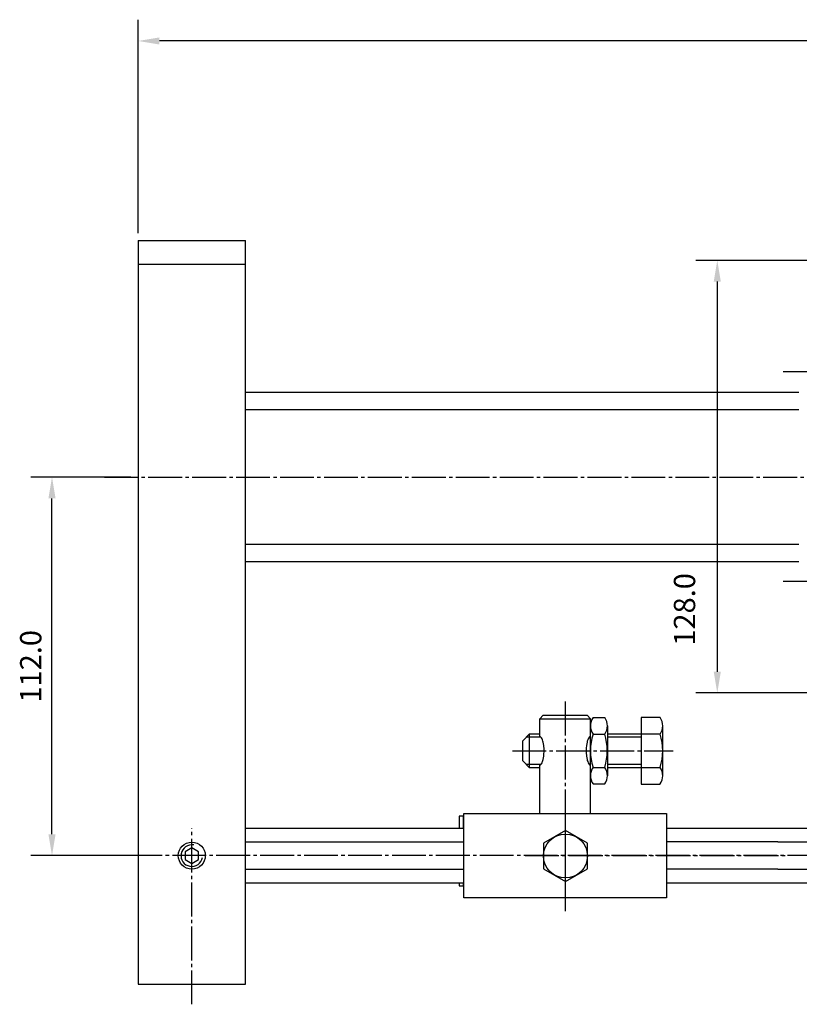
# Model space of a CAD drawing. Extents: x 39 to 1130, y -12 to 808.
# Drawn here: x 39 to 269, y 481 to 772 of the extents above; entities that cross this region are included whole.
import ezdxf

# ---------------------------------------------------------------- set-up
doc = ezdxf.new("R2010")
doc.units = 0
doc.header["$MEASUREMENT"] = 0
for name, pattern in [('AUSGEZOGEN', [0]), ('HILFSLINIE', [0]), ('MITTELLINIE', [13, 10, -1, 1, -1])]:
    doc.linetypes.add(name, pattern=pattern)
doc.layers.get('0').update_dxf_attribs({"linetype": 'AUSGEZOGEN'})
for name, color, linetype in [('HILFSLINIE', 7, 'AUSGEZOGEN'), ('MITTELLINIE', 7, 'AUSGEZOGEN'), ('SICHTBARE_KANTE', 7, 'AUSGEZOGEN')]:
    doc.layers.add(name, color=color, linetype=linetype)

msp = doc.modelspace()

# ---------------------------------------------------------------- linework, layer by layer
at = {"linetype": 'AUSGEZOGEN'}
for p, q in [((73.6, 708.93), (73.6, 772.06)), ((667.3, 765.76), (79.9, 765.76)), ((286.24, 700.85), (238.68, 700.85)), ((244.98, 694.55), (244.98, 579.15)), ((71.41, 636.74), (41.79, 636.74)), ((48.09, 531.04), (48.09, 630.44)), ((286.24, 572.85), (238.68, 572.85)), ((229.95, 530.65), (229.95, 518.83)), ((262.95, 528.78), (229.95, 528.78)), ((71.41, 524.74), (41.79, 524.74)), ((262.95, 520.7), (229.95, 520.7))]:
    msp.add_line(p, q, dxfattribs=at)
for points in [[(79.9, 766.81), (79.9, 764.71), (73.6, 765.76)], [(243.93, 694.55), (246.03, 694.55), (244.98, 700.85)], [(47.04, 630.44), (49.14, 630.44), (48.09, 636.74)], [(243.93, 579.15), (246.03, 579.15), (244.98, 572.85)], [(47.04, 531.04), (49.14, 531.04), (48.09, 524.74)]]:
    msp.add_solid(points, dxfattribs=at)
at = {"layer": 'HILFSLINIE', "color": 5, "linetype": 'HILFSLINIE'}
for p, q in [((192.81, 559.74), (188.45, 559.74)), ((207.45, 559.74), (207.09, 559.74)), ((222.45, 559.74), (212.45, 559.74)), ((188.45, 551.74), (192.81, 551.74)), ((207.09, 551.74), (207.45, 551.74)), ((212.45, 551.74), (222.45, 551.74))]:
    msp.add_line(p, q, dxfattribs=at)
msp.add_arc((89.47, 524.74), 3.2, 80.0001, 350.0001, dxfattribs=at)
at = {"layer": 'MITTELLINIE', "color": 8, "linetype": 'MITTELLINIE'}
for p, q in [((284.53, 667.85), (264.53, 667.85)), ((284.53, 605.85), (264.53, 605.85))]:
    msp.add_line(p, q, dxfattribs=at)
at = {"layer": 'MITTELLINIE', "color": 5, "linetype": 'MITTELLINIE'}
for p, q in [((63.6, 636.74), (363.45, 636.74)), ((199.95, 570.29), (199.95, 508.19)), ((184.34, 555.74), (231.95, 555.74)), ((199.95, 539.11), (199.95, 510.36)), ((199.95, 535.45), (199.95, 514.03)), ((89.47, 480.74), (89.47, 532.82)), ((89.47, 480.74), (89.47, 532.82)), ((678.72, 524.74), (66.72, 524.74)), ((188.09, 524.74), (265.95, 524.74))]:
    msp.add_line(p, q, dxfattribs=at)
at = {"layer": 'SICHTBARE_KANTE', "color": 7, "linetype": 'AUSGEZOGEN'}
for p, q in [((73.6, 706.74), (105.35, 706.74)), ((73.6, 706.74), (73.6, 486.74)), ((105.35, 486.74), (105.35, 706.74)), ((73.6, 699.74), (105.35, 699.74)), ((269.1, 661.74), (105.35, 661.74)), ((105.35, 656.74), (269.1, 656.74)), ((269.1, 616.74), (105.35, 616.74)), ((105.35, 611.74), (269.1, 611.74)), ((192.45, 565.24), (193.45, 566.24)), ((192.45, 565.24), (207.45, 565.24)), ((192.45, 559.93), (192.45, 565.24)), ((193.45, 566.24), (206.45, 566.24)), ((207.45, 565.24), (206.45, 566.24)), ((207.45, 537.24), (207.45, 565.24)), ((208.21, 565.55), (211.68, 565.55)), ((228.08, 565.55), (222.45, 565.55)), ((222.45, 565.55), (222.45, 545.92)), ((212.45, 563.1), (212.45, 548.38)), ((228.85, 548.38), (228.85, 563.1)), ((187.45, 558.74), (189.45, 560.74)), ((189.45, 560.74), (192.45, 560.74)), ((189.45, 550.74), (189.45, 560.74)), ((192.71, 559.84), (192.45, 559.93)), ((192.94, 559.61), (192.71, 559.84)), ((193.13, 559.29), (192.94, 559.61)), ((206.96, 559.61), (206.77, 559.29)), ((207.19, 559.84), (206.96, 559.61)), ((207.45, 559.93), (207.19, 559.84)), ((208.21, 560.64), (211.68, 560.64)), ((212.45, 560.74), (222.45, 560.74)), ((228.08, 560.64), (222.45, 560.64)), ((187.45, 552.74), (187.45, 558.74)), ((193.27, 558.94), (193.13, 559.29)), ((193.38, 558.6), (193.27, 558.94)), ((193.46, 558.29), (193.38, 558.6)), ((193.57, 557.77), (193.46, 558.29)), ((193.63, 557.36), (193.57, 557.77)), ((193.72, 556.24), (193.63, 557.36)), ((206.2, 556.64), (206.17, 556.06)), ((206.25, 557.19), (206.2, 556.64)), ((206.27, 557.36), (206.25, 557.19)), ((206.33, 557.77), (206.27, 557.36)), ((206.44, 558.29), (206.33, 557.77)), ((206.52, 558.6), (206.44, 558.29)), ((206.63, 558.94), (206.52, 558.6)), ((206.77, 559.29), (206.63, 558.94)), ((193.46, 553.18), (193.57, 553.71)), ((193.57, 553.71), (193.63, 554.12)), ((193.63, 554.12), (193.65, 554.29)), ((193.65, 554.29), (193.7, 554.83)), ((193.7, 554.83), (193.72, 555.41)), ((193.72, 555.41), (193.72, 556.24)), ((206.17, 556.06), (206.18, 555.24)), ((206.18, 555.24), (206.27, 554.12)), ((206.27, 554.12), (206.33, 553.71)), ((206.33, 553.71), (206.44, 553.18)), ((189.45, 550.74), (187.45, 552.74)), ((192.45, 550.74), (189.45, 550.74)), ((192.45, 551.55), (192.71, 551.64)), ((192.45, 537.24), (192.45, 551.55)), ((192.71, 551.64), (192.94, 551.87)), ((192.94, 551.87), (193.13, 552.19)), ((193.13, 552.19), (193.27, 552.53)), ((193.27, 552.53), (193.38, 552.87)), ((193.38, 552.87), (193.46, 553.18)), ((206.44, 553.18), (206.52, 552.87)), ((206.52, 552.87), (206.63, 552.53)), ((206.63, 552.53), (206.77, 552.19)), ((206.77, 552.19), (206.96, 551.87)), ((206.96, 551.87), (207.19, 551.64)), ((207.19, 551.64), (207.45, 551.55)), ((208.21, 550.83), (211.68, 550.83)), ((222.45, 550.74), (212.45, 550.74)), ((222.45, 550.83), (228.08, 550.83)), ((211.68, 545.92), (208.21, 545.92)), ((222.45, 545.92), (228.08, 545.92)), ((168.6, 536.44), (168.6, 532.82)), ((169.9, 536.44), (168.6, 536.44)), ((169.9, 532.82), (169.9, 536.44)), ((169.95, 537.24), (229.95, 537.24)), ((169.95, 512.24), (169.95, 537.24)), ((229.95, 537.24), (229.95, 530.65)), ((105.35, 532.82), (169.95, 532.82)), ((200.06, 532.12), (193.56, 528.37)), ((206.56, 528.37), (200.06, 532.12)), ((229.95, 532.82), (487.25, 532.82)), ((105.35, 528.78), (169.95, 528.78)), ((193.56, 528.37), (193.56, 520.86)), ((206.56, 520.86), (206.56, 528.37)), ((262.95, 528.78), (487.25, 528.78)), ((89.47, 527.05), (87.47, 525.89)), ((87.47, 525.89), (87.47, 523.58)), ((91.47, 525.89), (89.47, 527.05)), ((91.47, 523.58), (91.47, 525.89)), ((87.47, 523.58), (89.47, 522.43)), ((89.47, 522.43), (91.47, 523.58)), ((105.35, 520.7), (169.95, 520.7)), ((193.56, 520.86), (200.06, 517.11)), ((200.06, 517.11), (206.56, 520.86)), ((229.95, 518.83), (229.95, 512.24)), ((262.95, 520.7), (487.25, 520.7)), ((105.35, 516.65), (169.95, 516.65)), ((168.6, 516.65), (168.6, 515.77)), ((168.6, 515.77), (169.9, 515.77)), ((169.9, 515.77), (169.9, 516.65)), ((229.95, 516.65), (487.25, 516.65)), ((229.95, 512.24), (169.95, 512.24)), ((73.6, 486.74), (105.35, 486.74))]:
    msp.add_line(p, q, dxfattribs=at)
for centre, radius in [((200.06, 524.62), 6.5), ((89.47, 524.74), 4)]:
    msp.add_circle(centre, radius, dxfattribs=at)
for centre, radius, start, end in [((211.77, 563.1), 4.32, 145.3683, 214.6317), ((208.13, 563.1), 4.32, 325.3682, 34.6318), ((224.53, 563.1), 4.32, 325.3682, 34.6318), ((223.57, 555.74), 16.12, 162.2796, 197.7207), ((196.32, 555.74), 16.12, 342.2793, 17.7204), ((212.72, 555.74), 16.12, 342.2796, 17.7207), ((211.77, 548.38), 4.32, 145.3682, 214.6318), ((208.13, 548.38), 4.32, 325.3683, 34.6318), ((224.53, 548.38), 4.32, 325.3682, 34.6318)]:
    msp.add_arc(centre, radius, start, end, dxfattribs=at)

# ---------------------------------------------------------------- texts
at = {"linetype": 'AUSGEZOGEN', "char_height": 6.3, "attachment_point": 5, "rotation": 90}
for s, insert in [('\\A1;128.0', (235.29, 597.58)), ('\\A1;112.0', (41.79, 580.74))]:
    msp.add_mtext(s, dxfattribs=dict(at, insert=insert))

doc.saveas('drawing.dxf')
